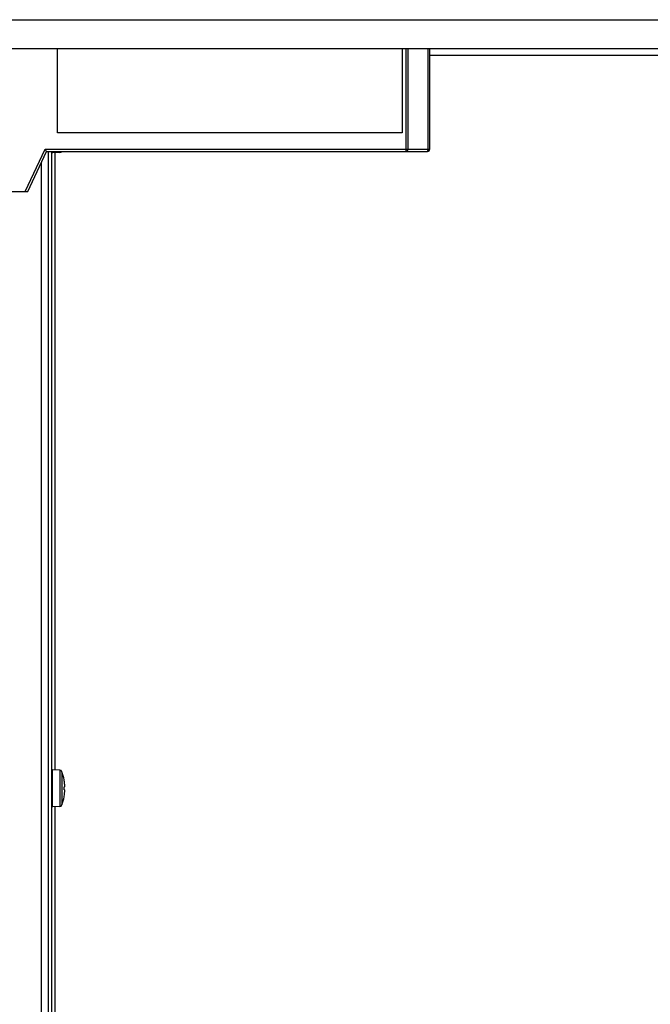
# Model space of a CAD drawing. Units: inches. Extents: x 0 to 17, y 0 to 11.
# Drawn here: x 14.8 to 15.3, y 3.6 to 4.3 of the extents above; entities that cross this region are included whole.
import ezdxf

# ---------------------------------------------------------------- set-up
doc = ezdxf.new("R2010")
doc.units = ezdxf.units.IN
doc.header["$LTSCALE"] = 0.935
doc.header["$MEASUREMENT"] = 0
doc.layers.get('0').update_dxf_attribs({"linetype": 'CONTINUOUS'})

msp = doc.modelspace()

# ---------------------------------------------------------------- linework, layer by layer
at = {"color": 7, "linetype": 'Continuous'}
for p, q in [((14.35641, 4.34996), (15.73476, 4.34996)), ((14.40016, 4.32809), (15.73476, 4.32809)), ((14.80133, 4.26395), (14.80133, 4.32809)), ((15.06383, 4.32809), (15.06383, 4.26395)), ((15.06654, 4.32809), (15.06654, 4.24973)), ((15.06828, 4.25148), (15.06828, 4.32809)), ((15.08324, 4.32809), (15.08324, 4.25148)), ((15.08483, 4.25148), (15.08483, 4.32809)), ((15.08483, 4.32284), (15.69932, 4.32284)), ((15.06383, 4.26395), (14.80133, 4.26395)), ((14.77665, 4.21911), (14.79174, 4.25148)), ((14.79174, 4.25148), (15.08483, 4.25148)), ((14.79286, 4.24973), (14.79174, 4.25148)), ((15.08324, 4.25148), (15.08308, 4.24973)), ((14.77858, 4.21911), (14.79286, 4.24973)), ((14.79286, 4.24973), (14.79285, 4.24975)), ((14.79286, 4.24973), (15.08308, 4.24973)), ((14.79676, 4.24973), (14.79676, 3.31524)), ((14.79749, 4.2486), (14.79749, 4.24973)), ((14.80306, 4.24889), (14.79749, 4.2486)), ((14.79938, 3.7788), (14.79938, 4.2487)), ((14.80306, 4.24973), (14.80306, 4.24889)), ((14.78888, 4.24121), (14.78888, 3.31076)), ((14.71739, 4.21911), (14.77858, 4.21911)), ((14.80306, 3.7786), (14.79749, 3.77889)), ((14.79749, 3.75072), (14.79749, 3.77889)), ((14.80306, 3.7786), (14.80306, 3.75101)), ((14.80461, 3.77745), (14.80461, 3.75217)), ((14.80626, 3.77114), (14.80626, 3.77123)), ((14.80664, 3.76592), (14.80626, 3.76588)), ((14.80626, 3.76373), (14.80626, 3.76588)), ((14.80626, 3.76373), (14.80664, 3.76369)), ((14.80626, 3.75839), (14.80626, 3.75848)), ((14.80306, 3.75101), (14.79749, 3.75072)), ((14.79938, 3.31654), (14.79938, 3.75082))]:
    msp.add_line(p, q, dxfattribs=at)
at = {"color": 3, "linetype": 'Continuous'}
msp.add_line((14.79413, 4.24973), (14.79413, 3.31389), dxfattribs=at)
at = {"color": 7, "linetype": 'Continuous'}
msp.add_lwpolyline([(14.79232, 4.25057), (14.79219, 4.25078), (14.79204, 4.251), (14.79189, 4.25124), (14.79174, 4.25148)], dxfattribs=at)
for centre, radius, start, end in [((15.08308, 4.25148), 0.00175, 270, 360), ((14.79746, 4.2493), 0.0007, 180, 273), ((14.80297, 4.25064), 0.00175, 273, 328.91697), ((14.79746, 3.7782), 0.0007, 87, 180), ((14.80297, 3.77686), 0.00175, 19.78287, 87), ((14.76947, 3.76481), 0.03734, 9.90174, 19.78287), ((14.76935, 3.76481), 0.03745, 5.33019, 9.73458), ((14.77492, 3.76572), 0.03182, 1.62267, 4.62377), ((14.80095, 3.76702), 0.0058, 349.11746, 356.09289), ((14.8007, 3.76256), 0.00605, 10.06408, 10.81572), ((14.80088, 3.76259), 0.00586, 4.71213, 10.07752), ((14.80109, 3.76261), 0.00566, 3.88734, 4.67354), ((14.77483, 3.7639), 0.03191, 358.0426, 358.37541), ((14.76947, 3.76481), 0.03734, 340.21713, 350.09826), ((14.76937, 3.76481), 0.03743, 350.26449, 350.75417), ((14.76936, 3.76481), 0.03744, 350.75462, 354.1806), ((14.76936, 3.76481), 0.03744, 354.18091, 354.6705), ((14.77498, 3.76389), 0.03177, 355.37563, 355.70945), ((14.7749, 3.7639), 0.03185, 355.71057, 358.04299), ((14.79746, 3.75142), 0.0007, 180, 273), ((14.80297, 3.75276), 0.00175, 273, 340.21713)]:
    msp.add_arc(centre, radius, start, end, dxfattribs=at)
msp.add_open_spline([(15.06654, 4.24973), (15.06676, 4.24973), (15.06722, 4.24982), (15.0678, 4.25021), (15.06819, 4.2508), (15.06828, 4.25126), (15.06828, 4.25148)], degree=3, knots=[0, 0, 0, 0, 0.249718, 0.499534, 0.749672, 1, 1, 1, 1], dxfattribs=at)

doc.saveas('drawing.dxf')
